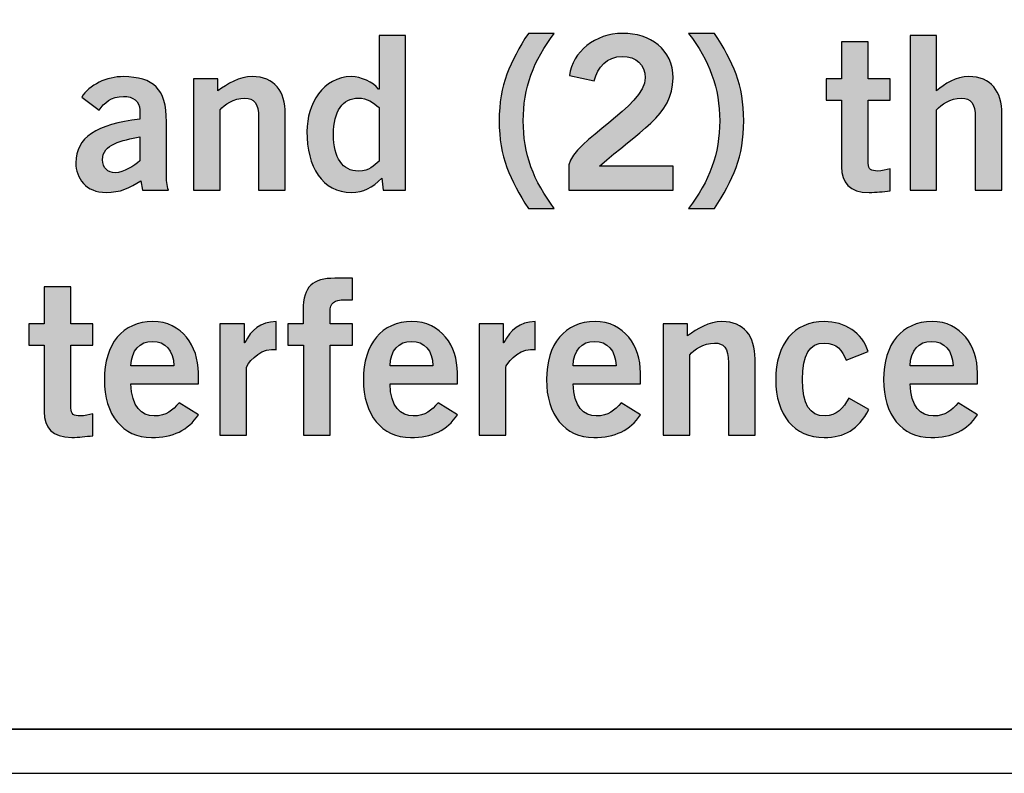
# Model space of a CAD drawing. Extents: x 0 to 17.2, y 0 to 1.7.
# Drawn here: x 3.3 to 3.7, y 0 to 0.3 of the extents above; entities that cross this region are included whole.
import ezdxf

# ---------------------------------------------------------------- set-up
doc = ezdxf.new("R2010")
doc.units = 0
doc.header["$MEASUREMENT"] = 0
for name, color, linetype in [('BLACK', 7, 'CONTINUOUS'), ('HARDWARE', 7, 'CONTINUOUS'), ('METAL', 7, 'CONTINUOUS')]:
    doc.layers.add(name, color=color, linetype=linetype)

# ---------------------------------------------------------------- blocks, each defined once
blk = doc.blocks.new('BLOCK_51')
at = {"layer": 'BLACK'}
h = blk.add_hatch(color=7, dxfattribs=at)
h.dxf.hatch_style = 2
edge = h.paths.add_edge_path()
edge.add_spline(control_points=[(3.44973, 0.24452), (3.44973, 0.24452), (3.43951, 0.24452), (3.43951, 0.24452), (3.43951, 0.24452), (3.43892, 0.24996), (3.43892, 0.24996), (3.43464, 0.24578), (3.43066, 0.24354), (3.4252, 0.24354), (3.41179, 0.24354), (3.40498, 0.25541), (3.40498, 0.27117), (3.40498, 0.28362), (3.41217, 0.29608), (3.4252, 0.29608), (3.42929, 0.29608), (3.43504, 0.29365), (3.43747, 0.29043), (3.43747, 0.29043), (3.43766, 0.29043), (3.43766, 0.29043), (3.43766, 0.29043), (3.43766, 0.31475), (3.43766, 0.31475), (3.43766, 0.31475), (3.44973, 0.31475), (3.44973, 0.31475), (3.44973, 0.31475), (3.44973, 0.24452), (3.44973, 0.24452)], knot_values=[0, 0, 0, 0, 1, 1, 1, 2, 2, 2, 3, 3, 3, 4, 4, 4, 5, 5, 5, 6, 6, 6, 7, 7, 7, 8, 8, 8, 9, 9, 9, 10, 10, 10, 10], degree=3, periodic=1)
edge = h.paths.add_edge_path()
edge.add_spline(control_points=[(3.43766, 0.28206), (3.43523, 0.2843), (3.43222, 0.28635), (3.42832, 0.28635), (3.42112, 0.28635), (3.41704, 0.2805), (3.41704, 0.2698), (3.41704, 0.25912), (3.42112, 0.25327), (3.42832, 0.25327), (3.43348, 0.25327), (3.43513, 0.25581), (3.43766, 0.25775), (3.43766, 0.25775), (3.43766, 0.28206), (3.43766, 0.28206)], knot_values=[0, 0, 0, 0, 1, 1, 1, 2, 2, 2, 3, 3, 3, 4, 4, 4, 5, 5, 5, 5], degree=3, periodic=1)
h = blk.add_hatch(color=7, dxfattribs=at)
h.dxf.hatch_style = 2
edge = h.paths.add_edge_path()
edge.add_spline(control_points=[(3.51712, 0.31573), (3.50768, 0.30356), (3.50302, 0.29072), (3.50302, 0.27603), (3.50302, 0.26134), (3.50768, 0.24851), (3.51712, 0.23634), (3.51712, 0.23634), (3.50535, 0.23634), (3.50535, 0.23634), (3.49698, 0.24938), (3.49213, 0.2595), (3.49213, 0.27603), (3.49213, 0.29258), (3.49698, 0.30269), (3.50535, 0.31573), (3.50535, 0.31573), (3.51712, 0.31573), (3.51712, 0.31573)], knot_values=[0, 0, 0, 0, 1, 1, 1, 2, 2, 2, 3, 3, 3, 4, 4, 4, 5, 5, 5, 6, 6, 6, 6], degree=3, periodic=1)
h = blk.add_hatch(color=7, dxfattribs=at)
h.dxf.hatch_style = 2
edge = h.paths.add_edge_path()
edge.add_spline(control_points=[(3.52367, 0.24452), (3.52367, 0.24452), (3.52367, 0.25609), (3.52367, 0.25609), (3.5258, 0.26709), (3.5583, 0.28265), (3.5583, 0.29549), (3.5583, 0.30162), (3.55431, 0.30522), (3.54789, 0.30522), (3.54089, 0.30522), (3.5368, 0.30055), (3.53524, 0.29412), (3.53524, 0.29412), (3.52396, 0.29656), (3.52396, 0.29656), (3.52542, 0.30736), (3.53554, 0.31573), (3.54809, 0.31573), (3.56044, 0.31573), (3.57094, 0.30862), (3.57094, 0.29549), (3.57094, 0.27838), (3.55518, 0.27136), (3.53767, 0.25541), (3.53767, 0.25541), (3.57094, 0.25541), (3.57094, 0.25541), (3.57094, 0.25541), (3.57094, 0.24452), (3.57094, 0.24452), (3.57094, 0.24452), (3.52367, 0.24452), (3.52367, 0.24452)], knot_values=[0, 0, 0, 0, 1, 1, 1, 2, 2, 2, 3, 3, 3, 4, 4, 4, 5, 5, 5, 6, 6, 6, 7, 7, 7, 8, 8, 8, 9, 9, 9, 10, 10, 10, 11, 11, 11, 11], degree=3, periodic=1)
h = blk.add_hatch(color=7, dxfattribs=at)
h.dxf.hatch_style = 2
edge = h.paths.add_edge_path()
edge.add_spline(control_points=[(3.57798, 0.23634), (3.58742, 0.24851), (3.59209, 0.26134), (3.59209, 0.27603), (3.59209, 0.29072), (3.58742, 0.30356), (3.57798, 0.31573), (3.57798, 0.31573), (3.58976, 0.31573), (3.58976, 0.31573), (3.59812, 0.30269), (3.60299, 0.29258), (3.60299, 0.27603), (3.60299, 0.2595), (3.59812, 0.24938), (3.58976, 0.23634), (3.58976, 0.23634), (3.57798, 0.23634), (3.57798, 0.23634)], knot_values=[0, 0, 0, 0, 1, 1, 1, 2, 2, 2, 3, 3, 3, 4, 4, 4, 5, 5, 5, 6, 6, 6, 6], degree=3, periodic=1)
h = blk.add_hatch(color=7, dxfattribs=at)
h.dxf.hatch_style = 2
edge = h.paths.add_edge_path()
edge.add_spline(control_points=[(3.67836, 0.24452), (3.67836, 0.24452), (3.67836, 0.31475), (3.67836, 0.31475), (3.67836, 0.31475), (3.69042, 0.31475), (3.69042, 0.31475), (3.69042, 0.31475), (3.69042, 0.28966), (3.69042, 0.28966), (3.69413, 0.29277), (3.69909, 0.29608), (3.70502, 0.29608), (3.71513, 0.29608), (3.72, 0.28946), (3.72, 0.27915), (3.72, 0.27915), (3.72, 0.24452), (3.72, 0.24452), (3.72, 0.24452), (3.70793, 0.24452), (3.70793, 0.24452), (3.70793, 0.24452), (3.70793, 0.2774), (3.70793, 0.2774), (3.70793, 0.28421), (3.70579, 0.28635), (3.70171, 0.28635), (3.69646, 0.28635), (3.69247, 0.28333), (3.69042, 0.28099), (3.69042, 0.28099), (3.69042, 0.24452), (3.69042, 0.24452), (3.69042, 0.24452), (3.67836, 0.24452), (3.67836, 0.24452)], knot_values=[0, 0, 0, 0, 1, 1, 1, 2, 2, 2, 3, 3, 3, 4, 4, 4, 5, 5, 5, 6, 6, 6, 7, 7, 7, 8, 8, 8, 9, 9, 9, 10, 10, 10, 11, 11, 11, 12, 12, 12, 12], degree=3, periodic=1)
h = blk.add_hatch(color=7, dxfattribs=at)
h.dxf.hatch_style = 2
edge = h.paths.add_edge_path()
edge.add_spline(control_points=[(3.64735, 0.2951), (3.64735, 0.2951), (3.64735, 0.31184), (3.64735, 0.31184), (3.64735, 0.31184), (3.65942, 0.31184), (3.65942, 0.31184), (3.65942, 0.31184), (3.65942, 0.2951), (3.65942, 0.2951), (3.65942, 0.2951), (3.66933, 0.2951), (3.66933, 0.2951), (3.66933, 0.2951), (3.66933, 0.28537), (3.66933, 0.28537), (3.66933, 0.28537), (3.65942, 0.28537), (3.65942, 0.28537), (3.65942, 0.28537), (3.65942, 0.25677), (3.65942, 0.25677), (3.65942, 0.25406), (3.66077, 0.25327), (3.66378, 0.25327), (3.66564, 0.25327), (3.66758, 0.25385), (3.66933, 0.25425), (3.66933, 0.25425), (3.66933, 0.24432), (3.66933, 0.24432), (3.66602, 0.24394), (3.66311, 0.24354), (3.6598, 0.24354), (3.65086, 0.24354), (3.64735, 0.24802), (3.64735, 0.25522), (3.64735, 0.25522), (3.64735, 0.28537), (3.64735, 0.28537), (3.64735, 0.28537), (3.64035, 0.28537), (3.64035, 0.28537), (3.64035, 0.28537), (3.64035, 0.2951), (3.64035, 0.2951), (3.64035, 0.2951), (3.64735, 0.2951), (3.64735, 0.2951)], knot_values=[0, 0, 0, 0, 1, 1, 1, 2, 2, 2, 3, 3, 3, 4, 4, 4, 5, 5, 5, 6, 6, 6, 7, 7, 7, 8, 8, 8, 9, 9, 9, 10, 10, 10, 11, 11, 11, 12, 12, 12, 13, 13, 13, 14, 14, 14, 15, 15, 15, 16, 16, 16, 16], degree=3, periodic=1)
h = blk.add_hatch(color=7, dxfattribs=at)
h.dxf.hatch_style = 2
edge = h.paths.add_edge_path()
edge.add_spline(control_points=[(3.33048, 0.24452), (3.33048, 0.24452), (3.32969, 0.24889), (3.32969, 0.24889), (3.32484, 0.24559), (3.32026, 0.24354), (3.31393, 0.24354), (3.30479, 0.24354), (3.30022, 0.25007), (3.30022, 0.25697), (3.30022, 0.26845), (3.30956, 0.27448), (3.3292, 0.27682), (3.3292, 0.27682), (3.3292, 0.28109), (3.3292, 0.28109), (3.3292, 0.28498), (3.3261, 0.28712), (3.32181, 0.28712), (3.31617, 0.28712), (3.31306, 0.28411), (3.31073, 0.2809), (3.31073, 0.2809), (3.30294, 0.28684), (3.30294, 0.28684), (3.30605, 0.29218), (3.31442, 0.29627), (3.32181, 0.29608), (3.33543, 0.29578), (3.34127, 0.29083), (3.34127, 0.27565), (3.34127, 0.27565), (3.34127, 0.25182), (3.34127, 0.25182), (3.34127, 0.24928), (3.34146, 0.24676), (3.34224, 0.24452), (3.34224, 0.24452), (3.33048, 0.24452), (3.33048, 0.24452)], knot_values=[0, 0, 0, 0, 1, 1, 1, 2, 2, 2, 3, 3, 3, 4, 4, 4, 5, 5, 5, 6, 6, 6, 7, 7, 7, 8, 8, 8, 9, 9, 9, 10, 10, 10, 11, 11, 11, 12, 12, 12, 13, 13, 13, 13], degree=3, periodic=1)
edge = h.paths.add_edge_path()
edge.add_spline(control_points=[(3.3292, 0.26875), (3.32113, 0.26719), (3.31228, 0.26553), (3.31228, 0.25842), (3.31228, 0.25464), (3.31472, 0.2525), (3.31812, 0.2525), (3.32191, 0.2525), (3.32668, 0.25571), (3.3292, 0.25784), (3.3292, 0.25784), (3.3292, 0.26875), (3.3292, 0.26875)], knot_values=[0, 0, 0, 0, 1, 1, 1, 2, 2, 2, 3, 3, 3, 4, 4, 4, 4], degree=3, periodic=1)
h = blk.add_hatch(color=7, dxfattribs=at)
h.dxf.hatch_style = 2
edge = h.paths.add_edge_path()
edge.add_spline(control_points=[(3.35351, 0.24452), (3.35351, 0.24452), (3.35351, 0.2951), (3.35351, 0.2951), (3.35351, 0.2951), (3.3646, 0.2951), (3.3646, 0.2951), (3.3646, 0.2951), (3.3646, 0.28966), (3.3646, 0.28966), (3.36907, 0.29277), (3.37423, 0.29608), (3.38016, 0.29608), (3.39028, 0.29608), (3.39515, 0.28946), (3.39515, 0.27915), (3.39515, 0.27915), (3.39515, 0.24452), (3.39515, 0.24452), (3.39515, 0.24452), (3.38308, 0.24452), (3.38308, 0.24452), (3.38308, 0.24452), (3.38308, 0.2774), (3.38308, 0.2774), (3.38308, 0.28421), (3.38093, 0.28635), (3.37685, 0.28635), (3.3716, 0.28635), (3.36761, 0.28333), (3.36557, 0.28099), (3.36557, 0.28099), (3.36557, 0.24452), (3.36557, 0.24452), (3.36557, 0.24452), (3.35351, 0.24452), (3.35351, 0.24452)], knot_values=[0, 0, 0, 0, 1, 1, 1, 2, 2, 2, 3, 3, 3, 4, 4, 4, 5, 5, 5, 6, 6, 6, 7, 7, 7, 8, 8, 8, 9, 9, 9, 10, 10, 10, 11, 11, 11, 12, 12, 12, 12], degree=3, periodic=1)
h = blk.add_hatch(color=7, dxfattribs=at)
h.dxf.hatch_style = 2
edge = h.paths.add_edge_path()
edge.add_spline(control_points=[(3.41544, 0.17426), (3.41544, 0.17426), (3.41544, 0.13341), (3.41544, 0.13341), (3.41544, 0.13341), (3.40337, 0.13341), (3.40337, 0.13341), (3.40337, 0.13341), (3.40337, 0.17426), (3.40337, 0.17426), (3.40337, 0.17426), (3.39637, 0.17426), (3.39637, 0.17426), (3.39637, 0.17426), (3.39637, 0.18399), (3.39637, 0.18399), (3.39637, 0.18399), (3.40327, 0.18399), (3.40327, 0.18399), (3.40327, 0.18399), (3.40327, 0.19021), (3.40327, 0.19021), (3.40327, 0.2011), (3.40765, 0.20462), (3.41758, 0.20462), (3.41758, 0.20462), (3.42556, 0.20462), (3.42556, 0.20462), (3.42556, 0.20462), (3.42556, 0.19488), (3.42556, 0.19488), (3.42556, 0.19488), (3.42225, 0.19488), (3.42225, 0.19488), (3.41719, 0.19488), (3.41544, 0.19333), (3.41544, 0.18944), (3.41544, 0.18944), (3.41544, 0.18399), (3.41544, 0.18399), (3.41544, 0.18399), (3.42565, 0.18399), (3.42565, 0.18399), (3.42565, 0.18399), (3.42565, 0.17426), (3.42565, 0.17426), (3.42565, 0.17426), (3.41544, 0.17426), (3.41544, 0.17426)], knot_values=[0, 0, 0, 0, 1, 1, 1, 2, 2, 2, 3, 3, 3, 4, 4, 4, 5, 5, 5, 6, 6, 6, 7, 7, 7, 8, 8, 8, 9, 9, 9, 10, 10, 10, 11, 11, 11, 12, 12, 12, 13, 13, 13, 14, 14, 14, 15, 15, 15, 16, 16, 16, 16], degree=3, periodic=1)
h = blk.add_hatch(color=7, dxfattribs=at)
h.dxf.hatch_style = 2
edge = h.paths.add_edge_path()
edge.add_spline(control_points=[(3.28591, 0.18399), (3.28591, 0.18399), (3.28591, 0.20072), (3.28591, 0.20072), (3.28591, 0.20072), (3.29798, 0.20072), (3.29798, 0.20072), (3.29798, 0.20072), (3.29798, 0.18399), (3.29798, 0.18399), (3.29798, 0.18399), (3.30789, 0.18399), (3.30789, 0.18399), (3.30789, 0.18399), (3.30789, 0.17426), (3.30789, 0.17426), (3.30789, 0.17426), (3.29798, 0.17426), (3.29798, 0.17426), (3.29798, 0.17426), (3.29798, 0.14566), (3.29798, 0.14566), (3.29798, 0.14295), (3.29934, 0.14216), (3.30235, 0.14216), (3.30421, 0.14216), (3.30615, 0.14274), (3.30789, 0.14313), (3.30789, 0.14313), (3.30789, 0.13321), (3.30789, 0.13321), (3.30459, 0.13283), (3.30167, 0.13243), (3.29836, 0.13243), (3.28942, 0.13243), (3.28591, 0.13691), (3.28591, 0.14411), (3.28591, 0.14411), (3.28591, 0.17426), (3.28591, 0.17426), (3.28591, 0.17426), (3.27891, 0.17426), (3.27891, 0.17426), (3.27891, 0.17426), (3.27891, 0.18399), (3.27891, 0.18399), (3.27891, 0.18399), (3.28591, 0.18399), (3.28591, 0.18399)], knot_values=[0, 0, 0, 0, 1, 1, 1, 2, 2, 2, 3, 3, 3, 4, 4, 4, 5, 5, 5, 6, 6, 6, 7, 7, 7, 8, 8, 8, 9, 9, 9, 10, 10, 10, 11, 11, 11, 12, 12, 12, 13, 13, 13, 14, 14, 14, 15, 15, 15, 16, 16, 16, 16], degree=3, periodic=1)
h = blk.add_hatch(color=7, dxfattribs=at)
h.dxf.hatch_style = 2
edge = h.paths.add_edge_path()
edge.add_spline(control_points=[(3.3252, 0.15675), (3.32541, 0.14624), (3.33007, 0.14216), (3.33571, 0.14216), (3.34136, 0.14216), (3.34399, 0.14469), (3.347, 0.14819), (3.347, 0.14819), (3.35575, 0.14274), (3.35575, 0.14274), (3.35108, 0.13555), (3.34427, 0.13243), (3.33455, 0.13243), (3.32142, 0.13243), (3.31314, 0.14265), (3.31314, 0.15869), (3.31314, 0.17475), (3.32142, 0.18496), (3.33513, 0.18496), (3.34835, 0.18506), (3.35575, 0.17387), (3.35575, 0.16172), (3.35575, 0.16172), (3.35575, 0.15675), (3.35575, 0.15675), (3.35575, 0.15675), (3.3252, 0.15675), (3.3252, 0.15675)], knot_values=[0, 0, 0, 0, 1, 1, 1, 2, 2, 2, 3, 3, 3, 4, 4, 4, 5, 5, 5, 6, 6, 6, 7, 7, 7, 8, 8, 8, 9, 9, 9, 9], degree=3, periodic=1)
edge = h.paths.add_edge_path()
edge.add_spline(control_points=[(3.34467, 0.16492), (3.34446, 0.17193), (3.34077, 0.17601), (3.33494, 0.17601), (3.32909, 0.17601), (3.32541, 0.17193), (3.3252, 0.16492), (3.3252, 0.16492), (3.34467, 0.16492), (3.34467, 0.16492)], knot_values=[0, 0, 0, 0, 1, 1, 1, 2, 2, 2, 3, 3, 3, 3], degree=3, periodic=1)
h = blk.add_hatch(color=7, dxfattribs=at)
h.dxf.hatch_style = 2
edge = h.paths.add_edge_path()
edge.add_spline(control_points=[(3.36555, 0.13341), (3.36555, 0.13341), (3.36555, 0.18399), (3.36555, 0.18399), (3.36555, 0.18399), (3.37663, 0.18399), (3.37663, 0.18399), (3.37663, 0.18399), (3.37663, 0.17533), (3.37663, 0.17533), (3.37663, 0.17533), (3.37684, 0.17533), (3.37684, 0.17533), (3.37975, 0.18136), (3.38384, 0.18477), (3.39104, 0.18496), (3.39104, 0.18496), (3.39104, 0.17221), (3.39104, 0.17221), (3.39045, 0.17232), (3.38976, 0.17232), (3.3889, 0.17232), (3.38286, 0.17232), (3.37761, 0.16541), (3.37761, 0.16414), (3.37761, 0.16414), (3.37761, 0.13341), (3.37761, 0.13341), (3.37761, 0.13341), (3.36555, 0.13341), (3.36555, 0.13341)], knot_values=[0, 0, 0, 0, 1, 1, 1, 2, 2, 2, 3, 3, 3, 4, 4, 4, 5, 5, 5, 6, 6, 6, 7, 7, 7, 8, 8, 8, 9, 9, 9, 10, 10, 10, 10], degree=3, periodic=1)
h = blk.add_hatch(color=7, dxfattribs=at)
h.dxf.hatch_style = 2
edge = h.paths.add_edge_path()
edge.add_spline(control_points=[(3.44265, 0.15675), (3.44285, 0.14624), (3.44752, 0.14216), (3.45316, 0.14216), (3.4588, 0.14216), (3.46143, 0.14469), (3.46444, 0.14819), (3.46444, 0.14819), (3.47319, 0.14274), (3.47319, 0.14274), (3.46853, 0.13555), (3.46172, 0.13243), (3.45199, 0.13243), (3.43886, 0.13243), (3.43059, 0.14265), (3.43059, 0.15869), (3.43059, 0.17475), (3.43886, 0.18496), (3.45258, 0.18496), (3.4658, 0.18506), (3.47319, 0.17387), (3.47319, 0.16172), (3.47319, 0.16172), (3.47319, 0.15675), (3.47319, 0.15675), (3.47319, 0.15675), (3.44265, 0.15675), (3.44265, 0.15675)], knot_values=[0, 0, 0, 0, 1, 1, 1, 2, 2, 2, 3, 3, 3, 4, 4, 4, 5, 5, 5, 6, 6, 6, 7, 7, 7, 8, 8, 8, 9, 9, 9, 9], degree=3, periodic=1)
edge = h.paths.add_edge_path()
edge.add_spline(control_points=[(3.46211, 0.16492), (3.46191, 0.17193), (3.45822, 0.17601), (3.45239, 0.17601), (3.44654, 0.17601), (3.44285, 0.17193), (3.44265, 0.16492), (3.44265, 0.16492), (3.46211, 0.16492), (3.46211, 0.16492)], knot_values=[0, 0, 0, 0, 1, 1, 1, 2, 2, 2, 3, 3, 3, 3], degree=3, periodic=1)
h = blk.add_hatch(color=7, dxfattribs=at)
h.dxf.hatch_style = 2
edge = h.paths.add_edge_path()
edge.add_spline(control_points=[(3.48301, 0.13341), (3.48301, 0.13341), (3.48301, 0.18399), (3.48301, 0.18399), (3.48301, 0.18399), (3.49409, 0.18399), (3.49409, 0.18399), (3.49409, 0.18399), (3.49409, 0.17533), (3.49409, 0.17533), (3.49409, 0.17533), (3.4943, 0.17533), (3.4943, 0.17533), (3.49721, 0.18136), (3.50129, 0.18477), (3.5085, 0.18496), (3.5085, 0.18496), (3.5085, 0.17221), (3.5085, 0.17221), (3.50791, 0.17232), (3.50722, 0.17232), (3.50635, 0.17232), (3.50032, 0.17232), (3.49507, 0.16541), (3.49507, 0.16414), (3.49507, 0.16414), (3.49507, 0.13341), (3.49507, 0.13341), (3.49507, 0.13341), (3.48301, 0.13341), (3.48301, 0.13341)], knot_values=[0, 0, 0, 0, 1, 1, 1, 2, 2, 2, 3, 3, 3, 4, 4, 4, 5, 5, 5, 6, 6, 6, 7, 7, 7, 8, 8, 8, 9, 9, 9, 10, 10, 10, 10], degree=3, periodic=1)
h = blk.add_hatch(color=7, dxfattribs=at)
h.dxf.hatch_style = 2
edge = h.paths.add_edge_path()
edge.add_spline(control_points=[(3.52563, 0.15675), (3.52583, 0.14624), (3.5305, 0.14216), (3.53614, 0.14216), (3.54178, 0.14216), (3.54441, 0.14469), (3.54742, 0.14819), (3.54742, 0.14819), (3.55617, 0.14274), (3.55617, 0.14274), (3.55151, 0.13555), (3.5447, 0.13243), (3.53497, 0.13243), (3.52184, 0.13243), (3.51357, 0.14265), (3.51357, 0.15869), (3.51357, 0.17475), (3.52184, 0.18496), (3.53556, 0.18496), (3.54878, 0.18506), (3.55617, 0.17387), (3.55617, 0.16172), (3.55617, 0.16172), (3.55617, 0.15675), (3.55617, 0.15675), (3.55617, 0.15675), (3.52563, 0.15675), (3.52563, 0.15675)], knot_values=[0, 0, 0, 0, 1, 1, 1, 2, 2, 2, 3, 3, 3, 4, 4, 4, 5, 5, 5, 6, 6, 6, 7, 7, 7, 8, 8, 8, 9, 9, 9, 9], degree=3, periodic=1)
edge = h.paths.add_edge_path()
edge.add_spline(control_points=[(3.54509, 0.16492), (3.54489, 0.17193), (3.5412, 0.17601), (3.53537, 0.17601), (3.52952, 0.17601), (3.52583, 0.17193), (3.52563, 0.16492), (3.52563, 0.16492), (3.54509, 0.16492), (3.54509, 0.16492)], knot_values=[0, 0, 0, 0, 1, 1, 1, 2, 2, 2, 3, 3, 3, 3], degree=3, periodic=1)
h = blk.add_hatch(color=7, dxfattribs=at)
h.dxf.hatch_style = 2
edge = h.paths.add_edge_path()
edge.add_spline(control_points=[(3.56645, 0.13341), (3.56645, 0.13341), (3.56645, 0.18399), (3.56645, 0.18399), (3.56645, 0.18399), (3.57755, 0.18399), (3.57755, 0.18399), (3.57755, 0.18399), (3.57755, 0.17855), (3.57755, 0.17855), (3.58201, 0.18165), (3.58718, 0.18496), (3.59311, 0.18496), (3.60322, 0.18496), (3.60809, 0.17835), (3.60809, 0.16804), (3.60809, 0.16804), (3.60809, 0.13341), (3.60809, 0.13341), (3.60809, 0.13341), (3.59602, 0.13341), (3.59602, 0.13341), (3.59602, 0.13341), (3.59602, 0.16629), (3.59602, 0.16629), (3.59602, 0.1731), (3.59388, 0.17524), (3.5898, 0.17524), (3.58455, 0.17524), (3.58056, 0.17221), (3.57851, 0.16988), (3.57851, 0.16988), (3.57851, 0.13341), (3.57851, 0.13341), (3.57851, 0.13341), (3.56645, 0.13341), (3.56645, 0.13341)], knot_values=[0, 0, 0, 0, 1, 1, 1, 2, 2, 2, 3, 3, 3, 4, 4, 4, 5, 5, 5, 6, 6, 6, 7, 7, 7, 8, 8, 8, 9, 9, 9, 10, 10, 10, 11, 11, 11, 12, 12, 12, 12], degree=3, periodic=1)
h = blk.add_hatch(color=7, dxfattribs=at)
h.dxf.hatch_style = 2
edge = h.paths.add_edge_path()
edge.add_spline(control_points=[(3.64939, 0.16755), (3.64745, 0.17183), (3.64531, 0.17524), (3.63948, 0.17524), (3.63276, 0.17524), (3.62955, 0.16998), (3.62955, 0.15869), (3.62955, 0.14742), (3.63276, 0.14216), (3.63987, 0.14216), (3.64512, 0.14216), (3.64813, 0.14577), (3.65057, 0.15023), (3.65057, 0.15023), (3.65971, 0.14507), (3.65971, 0.14507), (3.65485, 0.13603), (3.64872, 0.13234), (3.63948, 0.13243), (3.62577, 0.13243), (3.61749, 0.14265), (3.61749, 0.15869), (3.61749, 0.17475), (3.62577, 0.18496), (3.63948, 0.18496), (3.64901, 0.18496), (3.6566, 0.17991), (3.65942, 0.17144), (3.65942, 0.17144), (3.64939, 0.16755), (3.64939, 0.16755)], knot_values=[0, 0, 0, 0, 1, 1, 1, 2, 2, 2, 3, 3, 3, 4, 4, 4, 5, 5, 5, 6, 6, 6, 7, 7, 7, 8, 8, 8, 9, 9, 9, 10, 10, 10, 10], degree=3, periodic=1)
h = blk.add_hatch(color=7, dxfattribs=at)
h.dxf.hatch_style = 2
edge = h.paths.add_edge_path()
edge.add_spline(control_points=[(3.67841, 0.15675), (3.67861, 0.14624), (3.68327, 0.14216), (3.68892, 0.14216), (3.69456, 0.14216), (3.69719, 0.14469), (3.7002, 0.14819), (3.7002, 0.14819), (3.70895, 0.14274), (3.70895, 0.14274), (3.70428, 0.13555), (3.69748, 0.13243), (3.68775, 0.13243), (3.67462, 0.13243), (3.66635, 0.14265), (3.66635, 0.15869), (3.66635, 0.17475), (3.67462, 0.18496), (3.68833, 0.18496), (3.70156, 0.18506), (3.70895, 0.17387), (3.70895, 0.16172), (3.70895, 0.16172), (3.70895, 0.15675), (3.70895, 0.15675), (3.70895, 0.15675), (3.67841, 0.15675), (3.67841, 0.15675)], knot_values=[0, 0, 0, 0, 1, 1, 1, 2, 2, 2, 3, 3, 3, 4, 4, 4, 5, 5, 5, 6, 6, 6, 7, 7, 7, 8, 8, 8, 9, 9, 9, 9], degree=3, periodic=1)
edge = h.paths.add_edge_path()
edge.add_spline(control_points=[(3.69787, 0.16492), (3.69767, 0.17193), (3.69398, 0.17601), (3.68814, 0.17601), (3.6823, 0.17601), (3.67861, 0.17193), (3.67841, 0.16492), (3.67841, 0.16492), (3.69787, 0.16492), (3.69787, 0.16492)], knot_values=[0, 0, 0, 0, 1, 1, 1, 2, 2, 2, 3, 3, 3, 3], degree=3, periodic=1)
for points, knots in [([(3.44973, 0.24452), (3.44973, 0.24452), (3.43951, 0.24452), (3.43951, 0.24452), (3.43951, 0.24452), (3.43892, 0.24996), (3.43892, 0.24996), (3.43464, 0.24578), (3.43066, 0.24354), (3.4252, 0.24354), (3.41179, 0.24354), (3.40498, 0.25541), (3.40498, 0.27117), (3.40498, 0.28362), (3.41217, 0.29608), (3.4252, 0.29608), (3.42929, 0.29608), (3.43504, 0.29365), (3.43747, 0.29043), (3.43747, 0.29043), (3.43766, 0.29043), (3.43766, 0.29043), (3.43766, 0.29043), (3.43766, 0.31475), (3.43766, 0.31475), (3.43766, 0.31475), (3.44973, 0.31475), (3.44973, 0.31475), (3.44973, 0.31475), (3.44973, 0.24452), (3.44973, 0.24452)], [0, 0, 0, 0, 1, 1, 1, 2, 2, 2, 3, 3, 3, 4, 4, 4, 5, 5, 5, 6, 6, 6, 7, 7, 7, 8, 8, 8, 9, 9, 9, 10, 10, 10, 10]), ([(3.51712, 0.31573), (3.50768, 0.30356), (3.50302, 0.29072), (3.50302, 0.27603), (3.50302, 0.26134), (3.50768, 0.24851), (3.51712, 0.23634), (3.51712, 0.23634), (3.50535, 0.23634), (3.50535, 0.23634), (3.49698, 0.24938), (3.49213, 0.2595), (3.49213, 0.27603), (3.49213, 0.29258), (3.49698, 0.30269), (3.50535, 0.31573), (3.50535, 0.31573), (3.51712, 0.31573), (3.51712, 0.31573)], [0, 0, 0, 0, 1, 1, 1, 2, 2, 2, 3, 3, 3, 4, 4, 4, 5, 5, 5, 6, 6, 6, 6]), ([(3.52367, 0.24452), (3.52367, 0.24452), (3.52367, 0.25609), (3.52367, 0.25609), (3.5258, 0.26709), (3.5583, 0.28265), (3.5583, 0.29549), (3.5583, 0.30162), (3.55431, 0.30522), (3.54789, 0.30522), (3.54089, 0.30522), (3.5368, 0.30055), (3.53524, 0.29412), (3.53524, 0.29412), (3.52396, 0.29656), (3.52396, 0.29656), (3.52542, 0.30736), (3.53554, 0.31573), (3.54809, 0.31573), (3.56044, 0.31573), (3.57094, 0.30862), (3.57094, 0.29549), (3.57094, 0.27838), (3.55518, 0.27136), (3.53767, 0.25541), (3.53767, 0.25541), (3.57094, 0.25541), (3.57094, 0.25541), (3.57094, 0.25541), (3.57094, 0.24452), (3.57094, 0.24452), (3.57094, 0.24452), (3.52367, 0.24452), (3.52367, 0.24452)], [0, 0, 0, 0, 1, 1, 1, 2, 2, 2, 3, 3, 3, 4, 4, 4, 5, 5, 5, 6, 6, 6, 7, 7, 7, 8, 8, 8, 9, 9, 9, 10, 10, 10, 11, 11, 11, 11]), ([(3.57798, 0.23634), (3.58742, 0.24851), (3.59209, 0.26134), (3.59209, 0.27603), (3.59209, 0.29072), (3.58742, 0.30356), (3.57798, 0.31573), (3.57798, 0.31573), (3.58976, 0.31573), (3.58976, 0.31573), (3.59812, 0.30269), (3.60299, 0.29258), (3.60299, 0.27603), (3.60299, 0.2595), (3.59812, 0.24938), (3.58976, 0.23634), (3.58976, 0.23634), (3.57798, 0.23634), (3.57798, 0.23634)], [0, 0, 0, 0, 1, 1, 1, 2, 2, 2, 3, 3, 3, 4, 4, 4, 5, 5, 5, 6, 6, 6, 6]), ([(3.67836, 0.24452), (3.67836, 0.24452), (3.67836, 0.31475), (3.67836, 0.31475), (3.67836, 0.31475), (3.69042, 0.31475), (3.69042, 0.31475), (3.69042, 0.31475), (3.69042, 0.28966), (3.69042, 0.28966), (3.69413, 0.29277), (3.69909, 0.29608), (3.70502, 0.29608), (3.71513, 0.29608), (3.72, 0.28946), (3.72, 0.27915), (3.72, 0.27915), (3.72, 0.24452), (3.72, 0.24452), (3.72, 0.24452), (3.70793, 0.24452), (3.70793, 0.24452), (3.70793, 0.24452), (3.70793, 0.2774), (3.70793, 0.2774), (3.70793, 0.28421), (3.70579, 0.28635), (3.70171, 0.28635), (3.69646, 0.28635), (3.69247, 0.28333), (3.69042, 0.28099), (3.69042, 0.28099), (3.69042, 0.24452), (3.69042, 0.24452), (3.69042, 0.24452), (3.67836, 0.24452), (3.67836, 0.24452)], [0, 0, 0, 0, 1, 1, 1, 2, 2, 2, 3, 3, 3, 4, 4, 4, 5, 5, 5, 6, 6, 6, 7, 7, 7, 8, 8, 8, 9, 9, 9, 10, 10, 10, 11, 11, 11, 12, 12, 12, 12]), ([(3.64735, 0.2951), (3.64735, 0.2951), (3.64735, 0.31184), (3.64735, 0.31184), (3.64735, 0.31184), (3.65942, 0.31184), (3.65942, 0.31184), (3.65942, 0.31184), (3.65942, 0.2951), (3.65942, 0.2951), (3.65942, 0.2951), (3.66933, 0.2951), (3.66933, 0.2951), (3.66933, 0.2951), (3.66933, 0.28537), (3.66933, 0.28537), (3.66933, 0.28537), (3.65942, 0.28537), (3.65942, 0.28537), (3.65942, 0.28537), (3.65942, 0.25677), (3.65942, 0.25677), (3.65942, 0.25406), (3.66077, 0.25327), (3.66378, 0.25327), (3.66564, 0.25327), (3.66758, 0.25385), (3.66933, 0.25425), (3.66933, 0.25425), (3.66933, 0.24432), (3.66933, 0.24432), (3.66602, 0.24394), (3.66311, 0.24354), (3.6598, 0.24354), (3.65086, 0.24354), (3.64735, 0.24802), (3.64735, 0.25522), (3.64735, 0.25522), (3.64735, 0.28537), (3.64735, 0.28537), (3.64735, 0.28537), (3.64035, 0.28537), (3.64035, 0.28537), (3.64035, 0.28537), (3.64035, 0.2951), (3.64035, 0.2951), (3.64035, 0.2951), (3.64735, 0.2951), (3.64735, 0.2951)], [0, 0, 0, 0, 1, 1, 1, 2, 2, 2, 3, 3, 3, 4, 4, 4, 5, 5, 5, 6, 6, 6, 7, 7, 7, 8, 8, 8, 9, 9, 9, 10, 10, 10, 11, 11, 11, 12, 12, 12, 13, 13, 13, 14, 14, 14, 15, 15, 15, 16, 16, 16, 16]), ([(3.33048, 0.24452), (3.33048, 0.24452), (3.32969, 0.24889), (3.32969, 0.24889), (3.32484, 0.24559), (3.32026, 0.24354), (3.31393, 0.24354), (3.30479, 0.24354), (3.30022, 0.25007), (3.30022, 0.25697), (3.30022, 0.26845), (3.30956, 0.27448), (3.3292, 0.27682), (3.3292, 0.27682), (3.3292, 0.28109), (3.3292, 0.28109), (3.3292, 0.28498), (3.3261, 0.28712), (3.32181, 0.28712), (3.31617, 0.28712), (3.31306, 0.28411), (3.31073, 0.2809), (3.31073, 0.2809), (3.30294, 0.28684), (3.30294, 0.28684), (3.30605, 0.29218), (3.31442, 0.29627), (3.32181, 0.29608), (3.33543, 0.29578), (3.34127, 0.29083), (3.34127, 0.27565), (3.34127, 0.27565), (3.34127, 0.25182), (3.34127, 0.25182), (3.34127, 0.24928), (3.34146, 0.24676), (3.34224, 0.24452), (3.34224, 0.24452), (3.33048, 0.24452), (3.33048, 0.24452)], [0, 0, 0, 0, 1, 1, 1, 2, 2, 2, 3, 3, 3, 4, 4, 4, 5, 5, 5, 6, 6, 6, 7, 7, 7, 8, 8, 8, 9, 9, 9, 10, 10, 10, 11, 11, 11, 12, 12, 12, 13, 13, 13, 13]), ([(3.35351, 0.24452), (3.35351, 0.24452), (3.35351, 0.2951), (3.35351, 0.2951), (3.35351, 0.2951), (3.3646, 0.2951), (3.3646, 0.2951), (3.3646, 0.2951), (3.3646, 0.28966), (3.3646, 0.28966), (3.36907, 0.29277), (3.37423, 0.29608), (3.38016, 0.29608), (3.39028, 0.29608), (3.39515, 0.28946), (3.39515, 0.27915), (3.39515, 0.27915), (3.39515, 0.24452), (3.39515, 0.24452), (3.39515, 0.24452), (3.38308, 0.24452), (3.38308, 0.24452), (3.38308, 0.24452), (3.38308, 0.2774), (3.38308, 0.2774), (3.38308, 0.28421), (3.38093, 0.28635), (3.37685, 0.28635), (3.3716, 0.28635), (3.36761, 0.28333), (3.36557, 0.28099), (3.36557, 0.28099), (3.36557, 0.24452), (3.36557, 0.24452), (3.36557, 0.24452), (3.35351, 0.24452), (3.35351, 0.24452)], [0, 0, 0, 0, 1, 1, 1, 2, 2, 2, 3, 3, 3, 4, 4, 4, 5, 5, 5, 6, 6, 6, 7, 7, 7, 8, 8, 8, 9, 9, 9, 10, 10, 10, 11, 11, 11, 12, 12, 12, 12]), ([(3.43766, 0.28206), (3.43523, 0.2843), (3.43222, 0.28635), (3.42832, 0.28635), (3.42112, 0.28635), (3.41704, 0.2805), (3.41704, 0.2698), (3.41704, 0.25912), (3.42112, 0.25327), (3.42832, 0.25327), (3.43348, 0.25327), (3.43513, 0.25581), (3.43766, 0.25775), (3.43766, 0.25775), (3.43766, 0.28206), (3.43766, 0.28206)], [0, 0, 0, 0, 1, 1, 1, 2, 2, 2, 3, 3, 3, 4, 4, 4, 5, 5, 5, 5]), ([(3.3292, 0.26875), (3.32113, 0.26719), (3.31228, 0.26553), (3.31228, 0.25842), (3.31228, 0.25464), (3.31472, 0.2525), (3.31812, 0.2525), (3.32191, 0.2525), (3.32668, 0.25571), (3.3292, 0.25784), (3.3292, 0.25784), (3.3292, 0.26875), (3.3292, 0.26875)], [0, 0, 0, 0, 1, 1, 1, 2, 2, 2, 3, 3, 3, 4, 4, 4, 4]), ([(3.41544, 0.17426), (3.41544, 0.17426), (3.41544, 0.13341), (3.41544, 0.13341), (3.41544, 0.13341), (3.40337, 0.13341), (3.40337, 0.13341), (3.40337, 0.13341), (3.40337, 0.17426), (3.40337, 0.17426), (3.40337, 0.17426), (3.39637, 0.17426), (3.39637, 0.17426), (3.39637, 0.17426), (3.39637, 0.18399), (3.39637, 0.18399), (3.39637, 0.18399), (3.40327, 0.18399), (3.40327, 0.18399), (3.40327, 0.18399), (3.40327, 0.19021), (3.40327, 0.19021), (3.40327, 0.2011), (3.40765, 0.20462), (3.41758, 0.20462), (3.41758, 0.20462), (3.42556, 0.20462), (3.42556, 0.20462), (3.42556, 0.20462), (3.42556, 0.19488), (3.42556, 0.19488), (3.42556, 0.19488), (3.42225, 0.19488), (3.42225, 0.19488), (3.41719, 0.19488), (3.41544, 0.19333), (3.41544, 0.18944), (3.41544, 0.18944), (3.41544, 0.18399), (3.41544, 0.18399), (3.41544, 0.18399), (3.42565, 0.18399), (3.42565, 0.18399), (3.42565, 0.18399), (3.42565, 0.17426), (3.42565, 0.17426), (3.42565, 0.17426), (3.41544, 0.17426), (3.41544, 0.17426)], [0, 0, 0, 0, 1, 1, 1, 2, 2, 2, 3, 3, 3, 4, 4, 4, 5, 5, 5, 6, 6, 6, 7, 7, 7, 8, 8, 8, 9, 9, 9, 10, 10, 10, 11, 11, 11, 12, 12, 12, 13, 13, 13, 14, 14, 14, 15, 15, 15, 16, 16, 16, 16]), ([(3.28591, 0.18399), (3.28591, 0.18399), (3.28591, 0.20072), (3.28591, 0.20072), (3.28591, 0.20072), (3.29798, 0.20072), (3.29798, 0.20072), (3.29798, 0.20072), (3.29798, 0.18399), (3.29798, 0.18399), (3.29798, 0.18399), (3.30789, 0.18399), (3.30789, 0.18399), (3.30789, 0.18399), (3.30789, 0.17426), (3.30789, 0.17426), (3.30789, 0.17426), (3.29798, 0.17426), (3.29798, 0.17426), (3.29798, 0.17426), (3.29798, 0.14566), (3.29798, 0.14566), (3.29798, 0.14295), (3.29934, 0.14216), (3.30235, 0.14216), (3.30421, 0.14216), (3.30615, 0.14274), (3.30789, 0.14313), (3.30789, 0.14313), (3.30789, 0.13321), (3.30789, 0.13321), (3.30459, 0.13283), (3.30167, 0.13243), (3.29836, 0.13243), (3.28942, 0.13243), (3.28591, 0.13691), (3.28591, 0.14411), (3.28591, 0.14411), (3.28591, 0.17426), (3.28591, 0.17426), (3.28591, 0.17426), (3.27891, 0.17426), (3.27891, 0.17426), (3.27891, 0.17426), (3.27891, 0.18399), (3.27891, 0.18399), (3.27891, 0.18399), (3.28591, 0.18399), (3.28591, 0.18399)], [0, 0, 0, 0, 1, 1, 1, 2, 2, 2, 3, 3, 3, 4, 4, 4, 5, 5, 5, 6, 6, 6, 7, 7, 7, 8, 8, 8, 9, 9, 9, 10, 10, 10, 11, 11, 11, 12, 12, 12, 13, 13, 13, 14, 14, 14, 15, 15, 15, 16, 16, 16, 16]), ([(3.3252, 0.15675), (3.32541, 0.14624), (3.33007, 0.14216), (3.33571, 0.14216), (3.34136, 0.14216), (3.34399, 0.14469), (3.347, 0.14819), (3.347, 0.14819), (3.35575, 0.14274), (3.35575, 0.14274), (3.35108, 0.13555), (3.34427, 0.13243), (3.33455, 0.13243), (3.32142, 0.13243), (3.31314, 0.14265), (3.31314, 0.15869), (3.31314, 0.17475), (3.32142, 0.18496), (3.33513, 0.18496), (3.34835, 0.18506), (3.35575, 0.17387), (3.35575, 0.16172), (3.35575, 0.16172), (3.35575, 0.15675), (3.35575, 0.15675), (3.35575, 0.15675), (3.3252, 0.15675), (3.3252, 0.15675)], [0, 0, 0, 0, 1, 1, 1, 2, 2, 2, 3, 3, 3, 4, 4, 4, 5, 5, 5, 6, 6, 6, 7, 7, 7, 8, 8, 8, 9, 9, 9, 9]), ([(3.36555, 0.13341), (3.36555, 0.13341), (3.36555, 0.18399), (3.36555, 0.18399), (3.36555, 0.18399), (3.37663, 0.18399), (3.37663, 0.18399), (3.37663, 0.18399), (3.37663, 0.17533), (3.37663, 0.17533), (3.37663, 0.17533), (3.37684, 0.17533), (3.37684, 0.17533), (3.37975, 0.18136), (3.38384, 0.18477), (3.39104, 0.18496), (3.39104, 0.18496), (3.39104, 0.17221), (3.39104, 0.17221), (3.39045, 0.17232), (3.38976, 0.17232), (3.3889, 0.17232), (3.38286, 0.17232), (3.37761, 0.16541), (3.37761, 0.16414), (3.37761, 0.16414), (3.37761, 0.13341), (3.37761, 0.13341), (3.37761, 0.13341), (3.36555, 0.13341), (3.36555, 0.13341)], [0, 0, 0, 0, 1, 1, 1, 2, 2, 2, 3, 3, 3, 4, 4, 4, 5, 5, 5, 6, 6, 6, 7, 7, 7, 8, 8, 8, 9, 9, 9, 10, 10, 10, 10]), ([(3.44265, 0.15675), (3.44285, 0.14624), (3.44752, 0.14216), (3.45316, 0.14216), (3.4588, 0.14216), (3.46143, 0.14469), (3.46444, 0.14819), (3.46444, 0.14819), (3.47319, 0.14274), (3.47319, 0.14274), (3.46853, 0.13555), (3.46172, 0.13243), (3.45199, 0.13243), (3.43886, 0.13243), (3.43059, 0.14265), (3.43059, 0.15869), (3.43059, 0.17475), (3.43886, 0.18496), (3.45258, 0.18496), (3.4658, 0.18506), (3.47319, 0.17387), (3.47319, 0.16172), (3.47319, 0.16172), (3.47319, 0.15675), (3.47319, 0.15675), (3.47319, 0.15675), (3.44265, 0.15675), (3.44265, 0.15675)], [0, 0, 0, 0, 1, 1, 1, 2, 2, 2, 3, 3, 3, 4, 4, 4, 5, 5, 5, 6, 6, 6, 7, 7, 7, 8, 8, 8, 9, 9, 9, 9]), ([(3.48301, 0.13341), (3.48301, 0.13341), (3.48301, 0.18399), (3.48301, 0.18399), (3.48301, 0.18399), (3.49409, 0.18399), (3.49409, 0.18399), (3.49409, 0.18399), (3.49409, 0.17533), (3.49409, 0.17533), (3.49409, 0.17533), (3.4943, 0.17533), (3.4943, 0.17533), (3.49721, 0.18136), (3.50129, 0.18477), (3.5085, 0.18496), (3.5085, 0.18496), (3.5085, 0.17221), (3.5085, 0.17221), (3.50791, 0.17232), (3.50722, 0.17232), (3.50635, 0.17232), (3.50032, 0.17232), (3.49507, 0.16541), (3.49507, 0.16414), (3.49507, 0.16414), (3.49507, 0.13341), (3.49507, 0.13341), (3.49507, 0.13341), (3.48301, 0.13341), (3.48301, 0.13341)], [0, 0, 0, 0, 1, 1, 1, 2, 2, 2, 3, 3, 3, 4, 4, 4, 5, 5, 5, 6, 6, 6, 7, 7, 7, 8, 8, 8, 9, 9, 9, 10, 10, 10, 10]), ([(3.52563, 0.15675), (3.52583, 0.14624), (3.5305, 0.14216), (3.53614, 0.14216), (3.54178, 0.14216), (3.54441, 0.14469), (3.54742, 0.14819), (3.54742, 0.14819), (3.55617, 0.14274), (3.55617, 0.14274), (3.55151, 0.13555), (3.5447, 0.13243), (3.53497, 0.13243), (3.52184, 0.13243), (3.51357, 0.14265), (3.51357, 0.15869), (3.51357, 0.17475), (3.52184, 0.18496), (3.53556, 0.18496), (3.54878, 0.18506), (3.55617, 0.17387), (3.55617, 0.16172), (3.55617, 0.16172), (3.55617, 0.15675), (3.55617, 0.15675), (3.55617, 0.15675), (3.52563, 0.15675), (3.52563, 0.15675)], [0, 0, 0, 0, 1, 1, 1, 2, 2, 2, 3, 3, 3, 4, 4, 4, 5, 5, 5, 6, 6, 6, 7, 7, 7, 8, 8, 8, 9, 9, 9, 9]), ([(3.56645, 0.13341), (3.56645, 0.13341), (3.56645, 0.18399), (3.56645, 0.18399), (3.56645, 0.18399), (3.57755, 0.18399), (3.57755, 0.18399), (3.57755, 0.18399), (3.57755, 0.17855), (3.57755, 0.17855), (3.58201, 0.18165), (3.58718, 0.18496), (3.59311, 0.18496), (3.60322, 0.18496), (3.60809, 0.17835), (3.60809, 0.16804), (3.60809, 0.16804), (3.60809, 0.13341), (3.60809, 0.13341), (3.60809, 0.13341), (3.59602, 0.13341), (3.59602, 0.13341), (3.59602, 0.13341), (3.59602, 0.16629), (3.59602, 0.16629), (3.59602, 0.1731), (3.59388, 0.17524), (3.5898, 0.17524), (3.58455, 0.17524), (3.58056, 0.17221), (3.57851, 0.16988), (3.57851, 0.16988), (3.57851, 0.13341), (3.57851, 0.13341), (3.57851, 0.13341), (3.56645, 0.13341), (3.56645, 0.13341)], [0, 0, 0, 0, 1, 1, 1, 2, 2, 2, 3, 3, 3, 4, 4, 4, 5, 5, 5, 6, 6, 6, 7, 7, 7, 8, 8, 8, 9, 9, 9, 10, 10, 10, 11, 11, 11, 12, 12, 12, 12]), ([(3.64939, 0.16755), (3.64745, 0.17183), (3.64531, 0.17524), (3.63948, 0.17524), (3.63276, 0.17524), (3.62955, 0.16998), (3.62955, 0.15869), (3.62955, 0.14742), (3.63276, 0.14216), (3.63987, 0.14216), (3.64512, 0.14216), (3.64813, 0.14577), (3.65057, 0.15023), (3.65057, 0.15023), (3.65971, 0.14507), (3.65971, 0.14507), (3.65485, 0.13603), (3.64872, 0.13234), (3.63948, 0.13243), (3.62577, 0.13243), (3.61749, 0.14265), (3.61749, 0.15869), (3.61749, 0.17475), (3.62577, 0.18496), (3.63948, 0.18496), (3.64901, 0.18496), (3.6566, 0.17991), (3.65942, 0.17144), (3.65942, 0.17144), (3.64939, 0.16755), (3.64939, 0.16755)], [0, 0, 0, 0, 1, 1, 1, 2, 2, 2, 3, 3, 3, 4, 4, 4, 5, 5, 5, 6, 6, 6, 7, 7, 7, 8, 8, 8, 9, 9, 9, 10, 10, 10, 10]), ([(3.67841, 0.15675), (3.67861, 0.14624), (3.68327, 0.14216), (3.68892, 0.14216), (3.69456, 0.14216), (3.69719, 0.14469), (3.7002, 0.14819), (3.7002, 0.14819), (3.70895, 0.14274), (3.70895, 0.14274), (3.70428, 0.13555), (3.69748, 0.13243), (3.68775, 0.13243), (3.67462, 0.13243), (3.66635, 0.14265), (3.66635, 0.15869), (3.66635, 0.17475), (3.67462, 0.18496), (3.68833, 0.18496), (3.70156, 0.18506), (3.70895, 0.17387), (3.70895, 0.16172), (3.70895, 0.16172), (3.70895, 0.15675), (3.70895, 0.15675), (3.70895, 0.15675), (3.67841, 0.15675), (3.67841, 0.15675)], [0, 0, 0, 0, 1, 1, 1, 2, 2, 2, 3, 3, 3, 4, 4, 4, 5, 5, 5, 6, 6, 6, 7, 7, 7, 8, 8, 8, 9, 9, 9, 9]), ([(3.34467, 0.16492), (3.34446, 0.17193), (3.34077, 0.17601), (3.33494, 0.17601), (3.32909, 0.17601), (3.32541, 0.17193), (3.3252, 0.16492), (3.3252, 0.16492), (3.34467, 0.16492), (3.34467, 0.16492)], [0, 0, 0, 0, 1, 1, 1, 2, 2, 2, 3, 3, 3, 3]), ([(3.46211, 0.16492), (3.46191, 0.17193), (3.45822, 0.17601), (3.45239, 0.17601), (3.44654, 0.17601), (3.44285, 0.17193), (3.44265, 0.16492), (3.44265, 0.16492), (3.46211, 0.16492), (3.46211, 0.16492)], [0, 0, 0, 0, 1, 1, 1, 2, 2, 2, 3, 3, 3, 3]), ([(3.54509, 0.16492), (3.54489, 0.17193), (3.5412, 0.17601), (3.53537, 0.17601), (3.52952, 0.17601), (3.52583, 0.17193), (3.52563, 0.16492), (3.52563, 0.16492), (3.54509, 0.16492), (3.54509, 0.16492)], [0, 0, 0, 0, 1, 1, 1, 2, 2, 2, 3, 3, 3, 3]), ([(3.69787, 0.16492), (3.69767, 0.17193), (3.69398, 0.17601), (3.68814, 0.17601), (3.6823, 0.17601), (3.67861, 0.17193), (3.67841, 0.16492), (3.67841, 0.16492), (3.69787, 0.16492), (3.69787, 0.16492)], [0, 0, 0, 0, 1, 1, 1, 2, 2, 2, 3, 3, 3, 3])]:
    blk.add_open_spline(points, degree=3, knots=knots, dxfattribs=at)

msp = doc.modelspace()

# ---------------------------------------------------------------- linework, layer by layer
at = {"layer": 'HARDWARE'}
msp.add_lwpolyline([(17.24999, 0.00007), (0, 0.00007), (0, -0.01994), (17.24999, -0.01994), (17.24999, 0.00007)], dxfattribs=at)
at = {"layer": 'METAL'}
msp.add_lwpolyline([(17.24999, 1.662), (17.24999, 0), (0, 0), (0, 1.662), (17.24999, 1.662)], dxfattribs=at)

# ---------------------------------------------------------------- block references
at = {"layer": 'BLACK'}
msp.add_blockref('BLOCK_51', (0, 0), dxfattribs=at)

doc.saveas('drawing.dxf')
